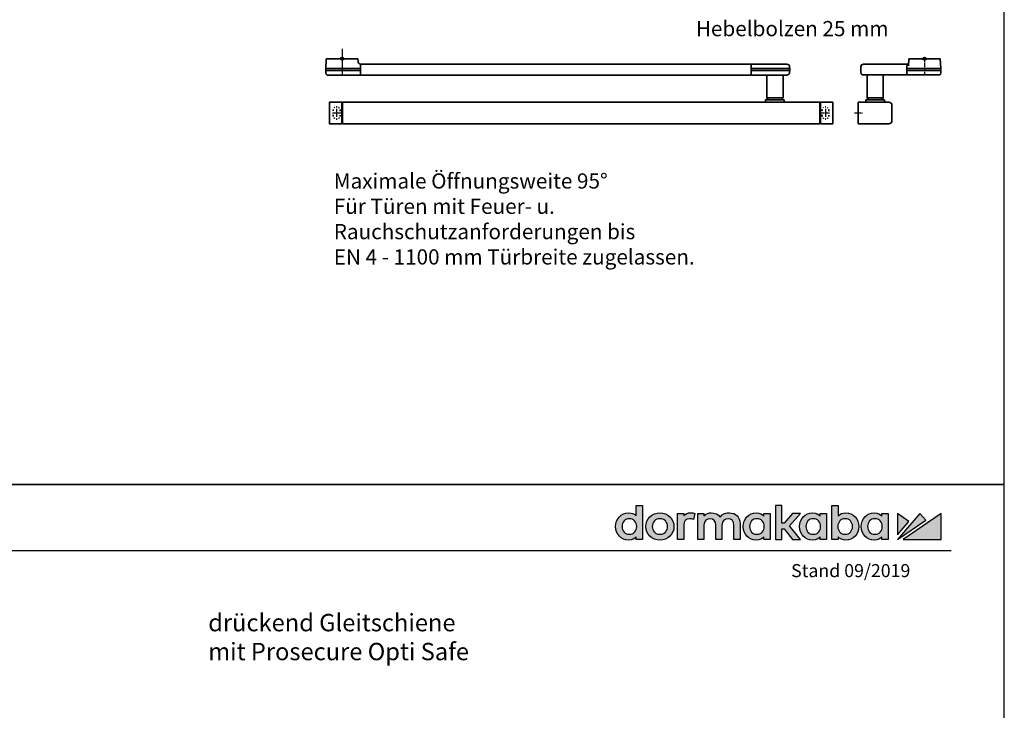
# Model space of a CAD drawing. Units: millimetres. Extents: x 0 to 1958, y 0 to 6036.
# Drawn here: x 1051 to 1958, y 2206 to 2843 of the extents above; entities that cross this region are included whole.
import ezdxf

# ---------------------------------------------------------------- set-up
doc = ezdxf.new("R2010")
doc.units = ezdxf.units.MM
for name, pattern in [('ACAD_ISO02W100', [15, 12, -3]), ('MITTEX2', [4, 2.5, -0.5, 0.5, -0.5]), ('SHORT_DASH', [3, 0.75, -1.5, 0.75])]:
    doc.linetypes.add(name, pattern=pattern)
for name, color, linetype in [('01_BLOCKFANG', 2, 'Continuous'), ('02_BEMASSUNG', 4, 'Continuous'), ('03_MITTELLINIE', 1, 'MITTEX2'), ('07_BESCHRIFTUNG', 2, 'Continuous'), ('Konstruktion', 31, 'Continuous'), ('Laser_Strahl', 10, 'ACAD_ISO02W100'), ('Logo', 7, 'Continuous'), ('Mass', 7, 'Continuous')]:
    doc.layers.add(name, color=color, linetype=linetype)
doc.layers.add('AF', color=210, linetype='Continuous', plot=False)
doc.layers.get('Laser_Strahl').off()
doc.styles.add('Bemassungstext (DORMA)', font='isocpeur.ttf')
doc.styles.add('ISO-N', font='isocp.shx')

# ---------------------------------------------------------------- blocks, each defined once
blk = doc.blocks.new('Blockfang')
at = {"layer": '01_BLOCKFANG'}
for p, q in [((-1.48, 0), (1.48, 0)), ((0, 1.48), (0, -1.48))]:
    blk.add_line(p, q, dxfattribs=at)
blk.add_circle((0, 0), 1.48, dxfattribs=at)
blk = doc.blocks.new('*U220')
at = {"color": 7, "linetype": 'Continuous', "lineweight": 35}
for p, q in [((-14.53, 0), (-15, -9.01)), ((-14.53, 0), (14.53, 0)), ((14.67, -2.64), (14.53, 0)), ((-15, -9.01), (-15, -11.01)), ((-15, -9.01), (0, -9.01)), ((0, -9.01), (16.5, -9.01)), ((17, -5.01), (17, -7.51)), ((17, -5.01), (377, -5.01)), ((17, -7.51), (17, -15.01)), ((377, -7.51), (377, -5.01)), ((377, -12.51), (377, -7.51)), ((377.62, -9.01), (401.3, -9.01)), ((377.66, -5.01), (401.03, -5.01)), ((401.03, -5.01), (409.92, -5.01)), ((401.3, -9.01), (412.5, -9.01)), ((412.5, -9.01), (412.41, -7.38)), ((412.5, -11.01), (412.5, -9.01)), ((-15, -11.01), (-14.89, -13.14)), ((-15, -11.01), (0, -11.01)), ((17, -15.01), (-13.89, -15.01)), ((0, -11.01), (16.5, -11.01)), ((17, -15.01), (377, -15.01)), ((377, -15.01), (377, -12.51)), ((377.62, -11.01), (401.3, -11.01)), ((401.03, -15.01), (377.66, -15.01)), ((391.33, -15.01), (391.33, -36.06)), ((409.92, -15.01), (401.03, -15.01)), ((401.3, -11.01), (412.5, -11.01)), ((406.33, -36.06), (406.33, -15.01)), ((412.41, -12.64), (412.5, -11.01)), ((391.33, -36.06), (393.03, -37.76)), ((391.33, -36.06), (406.33, -36.06)), ((404.63, -37.76), (406.33, -36.06)), ((-11.75, -59.71), (-11.75, -40.31)), ((-11.45, -40.01), (-0.25, -40.01)), ((-0.25, -40.01), (-0.25, -60.01)), ((-0.25, -40.51), (0.25, -40.51)), ((0.25, -40.01), (0.25, -60.01)), ((440.25, -40.01), (0.25, -40.01)), ((390.33, -37.76), (390.33, -40.01)), ((390.33, -37.76), (407.33, -37.76)), ((407.33, -40.01), (407.33, -37.76)), ((440.25, -60.01), (440.25, -40.01)), ((440.25, -40.51), (440.75, -40.51)), ((440.75, -40.01), (451.95, -40.01)), ((440.75, -60.01), (440.75, -40.01)), ((452.25, -40.31), (452.25, -59.71)), ((-0.25, -60.01), (-11.45, -60.01)), ((0.25, -59.51), (-0.25, -59.51)), ((440.25, -60.01), (0.25, -60.01)), ((440.75, -59.51), (440.25, -59.51)), ((451.95, -60.01), (440.75, -60.01))]:
    blk.add_line(p, q, dxfattribs=at)
at = {"color": 7, "linetype": 'SHORT_DASH', "lineweight": 35}
for p, q in [((-8.11, -52.46), (-8.11, -47.46)), ((-1.89, -47.46), (-1.89, -52.46)), ((442.39, -52.5), (442.39, -47.5)), ((448.61, -47.5), (448.61, -52.5))]:
    blk.add_line(p, q, dxfattribs=at)
at = {"color": 7, "linetype": 'Continuous', "lineweight": 35}
for centre, radius, start, end in [((16.33, -5.7), 0.8, 32.48031, 75.33151), ((377.66, -5.81), 0.8, 90, 145.92592), ((409.92, -7.51), 2.5, 3, 90), ((-12.39, -13.01), 2.5, 183, 233.1301), ((377.66, -14.21), 0.8, 214.07408, 270), ((409.92, -12.51), 2.5, 270, 357), ((-11.45, -40.31), 0.3, 90, 180), ((451.95, -40.31), 0.3, 0, 90), ((-11.45, -59.71), 0.3, 180, 270), ((451.95, -59.71), 0.3, 270, 0)]:
    blk.add_arc(centre, radius, start, end, dxfattribs=at)
at = {"color": 7, "linetype": 'SHORT_DASH', "lineweight": 35}
for centre, start, end in [((-5, -47.5), 0, 180), ((445.5, -47.5), 0, 180), ((-5, -52.5), 180, 0), ((445.5, -52.5), 180, 0)]:
    blk.add_arc(centre, 3.11, start, end, dxfattribs=at)
at = {"color": 7, "linetype": 'Continuous', "lineweight": 35}
for centre, major_axis, ratio, start_param, end_param in [((16.5, -9.03), (0.8, 0.021), 0.02615, 0.89498, 1.568742), ((16.5, 6.25), (0, 15.26), 0.052408, 3.141593, 3.142962), ((377.54, -9.03), (0.8, -0.02), 0.028877, 1.468605, 2.305772), ((377.54, 6.25), (-0.08, 15.26), 0.052121, 3.139865, 3.141307), ((16.5, -26.27), (0, 15.26), 0.052408, 6.281816, 6.283185), ((16.5, -10.99), (0.8, -0.021), 0.02615, 4.714443, 5.388205), ((377.54, -10.99), (0.8, 0.02), 0.028877, 3.977413, 4.81458), ((377.54, -26.27), (0.08, 15.26), 0.052121, 0.000285, 0.001728)]:
    blk.add_ellipse(centre, major_axis=major_axis, ratio=ratio, start_param=start_param, end_param=end_param, dxfattribs=at)
for points, knots in [([(16.53, -4.93), (16.52, -4.93), (16.45, -4.91), (16.22, -4.83), (15.83, -4.65), (15.35, -4.28), (14.94, -3.71), (14.7, -3.14), (14.7, -2.77), (14.67, -2.64)], [0, 0, 0, 0, 0.009819, 0.100346, 0.221424, 0.427552, 0.65662, 0.876997, 1, 1, 1, 1]), ([(17, -6.21), (17, -6.32), (17, -6.62), (17, -7.05), (17, -7.33), (17, -7.36)], [0, 0, 0, 0, 0.3413051, 0.9242607, 1, 1, 1, 1])]:
    blk.add_open_spline(points, degree=3, knots=knots, dxfattribs=at)
at = {"layer": '03_MITTELLINIE'}
for p, q in [((0, 8.99), (0, -15.01)), ((-8.95, -50), (-1.05, -50)), ((-5, -46.05), (-5, -53.95)), ((441.55, -50), (449.45, -50)), ((445.5, -46.05), (445.5, -53.95))]:
    blk.add_line(p, q, dxfattribs=at)
at = {"layer": '01_BLOCKFANG'}
blk.add_blockref('Blockfang', (0, 0), dxfattribs=at)
blk = doc.blocks.new('GS ziehend Kreuzberg SA')
at = {"color": 7, "linetype": 'Continuous', "lineweight": 35}
for p, q in [((-14.53, 0), (14.53, 0)), ((15, -9.01), (14.53, 0)), ((-58.7, -7.51), (-58.7, -12.51)), ((-14.79, -5.01), (-56.21, -5.01)), ((-16.25, -12.51), (-16.25, -7.51)), ((-16.25, -9.01), (15, -9.01)), ((-14.53, 0), (-14.88, -6.68)), ((15, -11.01), (15, -9.01)), ((-15.1, -15.01), (-56.21, -15.01)), ((-53, -15.01), (-53, -36.06)), ((-38, -36.06), (-38, -15.01)), ((-16.25, -11.01), (15, -11.01)), ((-13.85, -15.01), (-15.1, -15.01)), ((13.89, -15.01), (-13.85, -15.01)), ((14.89, -13.14), (15, -11.01)), ((-53, -36.06), (-51.3, -37.76)), ((-53, -36.06), (-38, -36.06)), ((-39.7, -37.76), (-38, -36.06)), ((-61, -40.01), (-33, -40.01)), ((-61, -60.01), (-61, -40.01)), ((-54, -37.76), (-54, -40.01)), ((-54, -37.76), (-37, -37.76)), ((-37, -40.01), (-37, -37.76)), ((-30, -43.01), (-30, -57.01)), ((-33, -60.01), (-61, -60.01))]:
    blk.add_line(p, q, dxfattribs=at)
for centre, radius, start, end in [((-56.2, -7.51), 2.5, 90.08392, 180.08368), ((-13.75, -7.51), 2.5, 114.78138, 180.04167), ((-56.2, -12.51), 2.5, 179.91632, 269.91608), ((-12.76, -12.41), 3.5, 181.62814, 228.03106), ((12.39, -13.01), 2.5, 306.8699, 357), ((-33, -43.01), 3, 0, 90), ((-33, -57.01), 3, 270, 0)]:
    blk.add_arc(centre, radius, start, end, dxfattribs=at)
at = {"layer": '03_MITTELLINIE'}
for p, q in [((0, 0), (0, -15.01)), ((-64.56, -50.01), (-56.66, -50.01))]:
    blk.add_line(p, q, dxfattribs=at)
at = {"layer": '01_BLOCKFANG'}
blk.add_blockref('Blockfang', (0, 0), dxfattribs=at)
blk = doc.blocks.new('LOGO DORMAKABA')
at = {"layer": 'Logo', "true_color": 0x004993}
h = blk.add_hatch(color=154, dxfattribs=at)
h.dxf.hatch_style = 2
edge = h.paths.add_edge_path()
edge.add_spline(control_points=[(19.52, 22.59), (17.74, 24.5), (15.33, 25.5), (12.48, 25.5), (5.62, 25.5), (0.46, 20.07), (0.46, 12.87), (0.46, 5.67), (5.62, 0.24), (12.48, 0.24), (16.03, 0.24), (17.84, 1.45), (19.52, 3.42), (19.52, 3.42), (19.52, 0.85), (19.52, 0.85), (19.52, 0.85), (25.25, 0.85), (25.25, 0.85), (25.25, 0.85), (25.25, 32.09), (25.25, 32.09), (25.25, 32.09), (19.52, 32.09), (19.52, 32.09), (19.52, 32.09), (19.52, 22.59), (19.52, 22.59)], knot_values=[0, 0, 0, 0, 1, 1, 1, 2, 2, 2, 3, 3, 3, 4, 4, 4, 5, 5, 5, 6, 6, 6, 7, 7, 7, 8, 8, 8, 9, 9, 9, 9], degree=3, periodic=0)
edge = h.paths.add_edge_path()
edge.add_spline(control_points=[(13.09, 5.68), (9.11, 5.68), (6.34, 8.64), (6.34, 12.87), (6.34, 17.11), (9.11, 20.06), (13.09, 20.06), (17.06, 20.06), (19.84, 17.11), (19.84, 12.87), (19.84, 8.64), (17.06, 5.68), (13.09, 5.68)], knot_values=[0, 0, 0, 0, 1, 1, 1, 2, 2, 2, 3, 3, 3, 4, 4, 4, 4], degree=3, periodic=0)
h = blk.add_hatch(color=154, dxfattribs=at)
h.dxf.hatch_style = 2
h.paths.add_polyline_path([(170.77, 24.89), (163.51, 24.89), (155.78, 16), (153.67, 16), (153.67, 32.09), (147.92, 32.09), (147.92, 0.85), (153.67, 0.85), (153.67, 10.73), (155.75, 10.73), (163.55, 0.85), (170.82, 0.85), (160.68, 13.55)])
h = blk.add_hatch(color=154, dxfattribs=at)
h.dxf.hatch_style = 2
edge = h.paths.add_edge_path()
edge.add_spline(control_points=[(212.57, 25.5), (209.73, 25.5), (207.32, 24.52), (205.55, 22.63), (205.55, 22.63), (205.55, 32.09), (205.55, 32.09), (205.55, 32.09), (199.81, 32.09), (199.81, 32.09), (199.81, 32.09), (199.81, 0.85), (199.81, 0.85), (199.81, 0.85), (205.55, 0.85), (205.55, 0.85), (205.55, 0.85), (205.55, 3.42), (205.55, 3.42), (207.11, 1.33), (209.58, 0.24), (212.57, 0.24), (219.42, 0.24), (224.58, 5.67), (224.58, 12.87), (224.58, 20.07), (219.42, 25.5), (212.57, 25.5)], knot_values=[0, 0, 0, 0, 1, 1, 1, 2, 2, 2, 3, 3, 3, 4, 4, 4, 5, 5, 5, 6, 6, 6, 7, 7, 7, 8, 8, 8, 9, 9, 9, 9], degree=3, periodic=0)
edge = h.paths.add_edge_path()
edge.add_spline(control_points=[(211.96, 5.68), (207.98, 5.68), (205.2, 8.64), (205.2, 12.87), (205.2, 17.11), (207.98, 20.06), (211.96, 20.06), (215.93, 20.06), (218.71, 17.11), (218.71, 12.87), (218.71, 8.64), (215.93, 5.68), (211.96, 5.68)], knot_values=[0, 0, 0, 0, 1, 1, 1, 2, 2, 2, 3, 3, 3, 4, 4, 4, 4], degree=3, periodic=0)
h = blk.add_hatch(color=154, dxfattribs=at)
h.dxf.hatch_style = 2
edge = h.paths.add_edge_path()
edge.add_spline(control_points=[(41.26, 25.5), (33.91, 25.5), (28.36, 20.07), (28.36, 12.87), (28.36, 5.67), (33.91, 0.24), (41.26, 0.24), (48.63, 0.24), (54.19, 5.67), (54.19, 12.87), (54.19, 20.07), (48.63, 25.5), (41.26, 25.5)], knot_values=[0, 0, 0, 0, 1, 1, 1, 2, 2, 2, 3, 3, 3, 4, 4, 4, 4], degree=3, periodic=0)
edge = h.paths.add_edge_path()
edge.add_spline(control_points=[(41.26, 5.68), (37.19, 5.68), (34.24, 8.71), (34.24, 12.87), (34.24, 17.04), (37.19, 20.06), (41.26, 20.06), (45.35, 20.06), (48.31, 17.04), (48.31, 12.87), (48.31, 8.71), (45.35, 5.68), (41.26, 5.68)], knot_values=[0, 0, 0, 0, 1, 1, 1, 2, 2, 2, 3, 3, 3, 4, 4, 4, 4], degree=3, periodic=0)
h = blk.add_hatch(color=154, dxfattribs=at)
h.dxf.hatch_style = 2
edge = h.paths.add_edge_path()
edge.add_spline(control_points=[(63.16, 22.85), (63.16, 22.85), (63.16, 24.89), (63.16, 24.89), (63.16, 24.89), (57.48, 24.89), (57.48, 24.89), (57.48, 24.89), (57.48, 0.85), (57.48, 0.85), (57.48, 0.85), (63.21, 0.85), (63.21, 0.85), (63.21, 0.85), (63.21, 14.05), (63.21, 14.05), (63.21, 17.67), (65.28, 20.02), (68.47, 20.02), (69.74, 20.02), (71.15, 19.71), (72.1, 19.25), (72.1, 19.25), (73.46, 24.91), (73.46, 24.91), (72.34, 25.32), (71.15, 25.5), (69.65, 25.5), (66.92, 25.5), (64.7, 24.59), (63.16, 22.85)], knot_values=[0, 0, 0, 0, 1, 1, 1, 2, 2, 2, 3, 3, 3, 4, 4, 4, 5, 5, 5, 6, 6, 6, 7, 7, 7, 8, 8, 8, 9, 9, 9, 10, 10, 10, 10], degree=3, periodic=0)
h = blk.add_hatch(color=154, dxfattribs=at)
h.dxf.hatch_style = 2
edge = h.paths.add_edge_path()
edge.add_spline(control_points=[(105.28, 25.5), (102.56, 25.5), (98.92, 24.81), (96.72, 21.58), (94.97, 24.08), (92.05, 25.5), (88.63, 25.5), (86.56, 25.5), (83.77, 24.98), (81.76, 22.64), (81.76, 22.64), (81.76, 24.89), (81.76, 24.89), (81.76, 24.89), (76.05, 24.89), (76.05, 24.89), (76.05, 24.89), (76.05, 0.85), (76.05, 0.85), (76.05, 0.85), (81.81, 0.85), (81.81, 0.85), (81.81, 0.85), (81.81, 14.14), (81.81, 14.14), (81.81, 18.2), (84.69, 20.02), (87.56, 20.02), (90.82, 20.02), (92.69, 17.89), (92.69, 14.19), (92.69, 14.19), (92.69, 0.85), (92.69, 0.85), (92.69, 0.85), (98.45, 0.85), (98.45, 0.85), (98.45, 0.85), (98.45, 14.14), (98.45, 14.14), (98.45, 18.2), (101.34, 20.02), (104.2, 20.02), (107.47, 20.02), (109.34, 17.89), (109.34, 14.19), (109.34, 14.19), (109.34, 0.85), (109.34, 0.85), (109.34, 0.85), (115.09, 0.85), (115.09, 0.85), (115.09, 0.85), (115.09, 15.88), (115.09, 15.88), (115.09, 21.55), (111.06, 25.5), (105.28, 25.5)], knot_values=[0, 0, 0, 0, 1, 1, 1, 2, 2, 2, 3, 3, 3, 4, 4, 4, 5, 5, 5, 6, 6, 6, 7, 7, 7, 8, 8, 8, 9, 9, 9, 10, 10, 10, 11, 11, 11, 12, 12, 12, 13, 13, 13, 14, 14, 14, 15, 15, 15, 16, 16, 16, 17, 17, 17, 18, 18, 18, 19, 19, 19, 19], degree=3, periodic=0)
h = blk.add_hatch(color=154, dxfattribs=at)
h.dxf.hatch_style = 2
edge = h.paths.add_edge_path()
edge.add_spline(control_points=[(137.1, 22.38), (135.55, 24.33), (133.39, 25.5), (130.06, 25.5), (123.2, 25.5), (118.04, 20.07), (118.04, 12.87), (118.04, 5.67), (123.2, 0.24), (130.06, 0.24), (133.38, 0.24), (135.52, 1.4), (137.1, 3.42), (137.1, 3.42), (137.1, 0.85), (137.1, 0.85), (137.1, 0.85), (142.83, 0.85), (142.83, 0.85), (142.83, 0.85), (142.83, 24.89), (142.83, 24.89), (142.83, 24.89), (137.1, 24.89), (137.1, 24.89), (137.1, 24.89), (137.1, 22.38), (137.1, 22.38)], knot_values=[0, 0, 0, 0, 1, 1, 1, 2, 2, 2, 3, 3, 3, 4, 4, 4, 5, 5, 5, 6, 6, 6, 7, 7, 7, 8, 8, 8, 9, 9, 9, 9], degree=3, periodic=0)
edge = h.paths.add_edge_path()
edge.add_spline(control_points=[(130.67, 5.68), (126.69, 5.68), (123.92, 8.64), (123.92, 12.87), (123.92, 17.11), (126.69, 20.06), (130.67, 20.06), (134.64, 20.06), (137.42, 17.11), (137.42, 12.87), (137.42, 8.64), (134.64, 5.68), (130.67, 5.68)], knot_values=[0, 0, 0, 0, 1, 1, 1, 2, 2, 2, 3, 3, 3, 4, 4, 4, 4], degree=3, periodic=0)
h = blk.add_hatch(color=154, dxfattribs=at)
h.dxf.hatch_style = 2
edge = h.paths.add_edge_path()
edge.add_spline(control_points=[(188.99, 22.38), (187.44, 24.33), (185.29, 25.5), (181.95, 25.5), (175.1, 25.5), (169.93, 20.07), (169.93, 12.87), (169.93, 5.67), (175.1, 0.24), (181.95, 0.24), (185.27, 0.24), (187.41, 1.4), (188.99, 3.42), (188.99, 3.42), (188.99, 0.85), (188.99, 0.85), (188.99, 0.85), (194.73, 0.85), (194.73, 0.85), (194.73, 0.85), (194.73, 24.89), (194.73, 24.89), (194.73, 24.89), (188.99, 24.89), (188.99, 24.89), (188.99, 24.89), (188.99, 22.38), (188.99, 22.38)], knot_values=[0, 0, 0, 0, 1, 1, 1, 2, 2, 2, 3, 3, 3, 4, 4, 4, 5, 5, 5, 6, 6, 6, 7, 7, 7, 8, 8, 8, 9, 9, 9, 9], degree=3, periodic=0)
edge = h.paths.add_edge_path()
edge.add_spline(control_points=[(182.56, 5.68), (178.58, 5.68), (175.81, 8.64), (175.81, 12.87), (175.81, 17.11), (178.58, 20.06), (182.56, 20.06), (186.53, 20.06), (189.31, 17.11), (189.31, 12.87), (189.31, 8.64), (186.53, 5.68), (182.56, 5.68)], knot_values=[0, 0, 0, 0, 1, 1, 1, 2, 2, 2, 3, 3, 3, 4, 4, 4, 4], degree=3, periodic=0)
h = blk.add_hatch(color=154, dxfattribs=at)
h.dxf.hatch_style = 2
edge = h.paths.add_edge_path()
edge.add_spline(control_points=[(245.79, 22.38), (244.23, 24.33), (242.08, 25.5), (238.74, 25.5), (231.89, 25.5), (226.72, 20.07), (226.72, 12.87), (226.72, 5.67), (231.89, 0.24), (238.74, 0.24), (242.06, 0.24), (244.21, 1.4), (245.79, 3.42), (245.79, 3.42), (245.79, 0.85), (245.79, 0.85), (245.79, 0.85), (251.52, 0.85), (251.52, 0.85), (251.52, 0.85), (251.52, 24.89), (251.52, 24.89), (251.52, 24.89), (245.79, 24.89), (245.79, 24.89), (245.79, 24.89), (245.79, 22.38), (245.79, 22.38)], knot_values=[0, 0, 0, 0, 1, 1, 1, 2, 2, 2, 3, 3, 3, 4, 4, 4, 5, 5, 5, 6, 6, 6, 7, 7, 7, 8, 8, 8, 9, 9, 9, 9], degree=3, periodic=0)
edge = h.paths.add_edge_path()
edge.add_spline(control_points=[(239.35, 5.68), (235.38, 5.68), (232.6, 8.64), (232.6, 12.87), (232.6, 17.11), (235.38, 20.06), (239.35, 20.06), (243.33, 20.06), (246.1, 17.11), (246.1, 12.87), (246.1, 8.64), (243.33, 5.68), (239.35, 5.68)], knot_values=[0, 0, 0, 0, 1, 1, 1, 2, 2, 2, 3, 3, 3, 4, 4, 4, 4], degree=3, periodic=0)
at = {"layer": 'Logo', "true_color": 0xe5222f}
h = blk.add_hatch(color=242, dxfattribs=at)
h.dxf.hatch_style = 2
h.paths.add_polyline_path([(260.12, 24.89), (260.12, 5.26), (270.78, 17.63)])
h = blk.add_hatch(color=242, dxfattribs=at)
h.dxf.hatch_style = 2
h.paths.add_polyline_path([(280.83, 24.89), (260.12, 0.85), (286.22, 18.66)])
h = blk.add_hatch(color=242, dxfattribs=at)
h.dxf.hatch_style = 2
h.paths.add_polyline_path([(265.27, 0.85), (300.46, 0.85), (300.46, 24.89)])
at = {"layer": 'Logo', "color": 154, "true_color": 0x004993}
blk.add_lwpolyline([(170.77, 24.89), (163.51, 24.89), (155.78, 16), (153.67, 16), (153.67, 32.09), (147.92, 32.09), (147.92, 0.85), (153.67, 0.85), (153.67, 10.73), (155.75, 10.73), (163.55, 0.85), (170.82, 0.85), (160.68, 13.55), (170.77, 24.89)], dxfattribs=at)
at = {"layer": 'Logo', "color": 242, "true_color": 0xe5222f}
for points in [[(260.12, 24.89), (260.12, 5.26), (270.78, 17.63), (260.12, 24.89)], [(280.83, 24.89), (260.12, 0.85), (286.22, 18.66), (280.83, 24.89)], [(265.27, 0.85), (300.46, 0.85), (300.46, 24.89), (265.27, 0.85)]]:
    blk.add_lwpolyline(points, dxfattribs=at)
at = {"layer": 'Logo', "color": 154, "true_color": 0x004993}
for points, knots in [([(19.52, 22.59), (17.74, 24.5), (15.33, 25.5), (12.48, 25.5), (5.62, 25.5), (0.46, 20.07), (0.46, 12.87), (0.46, 5.67), (5.62, 0.24), (12.48, 0.24), (16.03, 0.24), (17.84, 1.45), (19.52, 3.42), (19.52, 3.42), (19.52, 0.85), (19.52, 0.85), (19.52, 0.85), (25.25, 0.85), (25.25, 0.85), (25.25, 0.85), (25.25, 32.09), (25.25, 32.09), (25.25, 32.09), (19.52, 32.09), (19.52, 32.09), (19.52, 32.09), (19.52, 22.59), (19.52, 22.59)], [0, 0, 0, 0, 1, 1, 1, 2, 2, 2, 3, 3, 3, 4, 4, 4, 5, 5, 5, 6, 6, 6, 7, 7, 7, 8, 8, 8, 9, 9, 9, 9]), ([(212.57, 25.5), (209.73, 25.5), (207.32, 24.52), (205.55, 22.63), (205.55, 22.63), (205.55, 32.09), (205.55, 32.09), (205.55, 32.09), (199.81, 32.09), (199.81, 32.09), (199.81, 32.09), (199.81, 0.85), (199.81, 0.85), (199.81, 0.85), (205.55, 0.85), (205.55, 0.85), (205.55, 0.85), (205.55, 3.42), (205.55, 3.42), (207.11, 1.33), (209.58, 0.24), (212.57, 0.24), (219.42, 0.24), (224.58, 5.67), (224.58, 12.87), (224.58, 20.07), (219.42, 25.5), (212.57, 25.5)], [0, 0, 0, 0, 1, 1, 1, 2, 2, 2, 3, 3, 3, 4, 4, 4, 5, 5, 5, 6, 6, 6, 7, 7, 7, 8, 8, 8, 9, 9, 9, 9]), ([(13.09, 5.68), (9.11, 5.68), (6.34, 8.64), (6.34, 12.87), (6.34, 17.11), (9.11, 20.06), (13.09, 20.06), (17.06, 20.06), (19.84, 17.11), (19.84, 12.87), (19.84, 8.64), (17.06, 5.68), (13.09, 5.68)], [0, 0, 0, 0, 1, 1, 1, 2, 2, 2, 3, 3, 3, 4, 4, 4, 4]), ([(41.26, 25.5), (33.91, 25.5), (28.36, 20.07), (28.36, 12.87), (28.36, 5.67), (33.91, 0.24), (41.26, 0.24), (48.63, 0.24), (54.19, 5.67), (54.19, 12.87), (54.19, 20.07), (48.63, 25.5), (41.26, 25.5)], [0, 0, 0, 0, 1, 1, 1, 2, 2, 2, 3, 3, 3, 4, 4, 4, 4]), ([(41.26, 5.68), (37.19, 5.68), (34.24, 8.71), (34.24, 12.87), (34.24, 17.04), (37.19, 20.06), (41.26, 20.06), (45.35, 20.06), (48.31, 17.04), (48.31, 12.87), (48.31, 8.71), (45.35, 5.68), (41.26, 5.68)], [0, 0, 0, 0, 1, 1, 1, 2, 2, 2, 3, 3, 3, 4, 4, 4, 4]), ([(63.16, 22.85), (63.16, 22.85), (63.16, 24.89), (63.16, 24.89), (63.16, 24.89), (57.48, 24.89), (57.48, 24.89), (57.48, 24.89), (57.48, 0.85), (57.48, 0.85), (57.48, 0.85), (63.21, 0.85), (63.21, 0.85), (63.21, 0.85), (63.21, 14.05), (63.21, 14.05), (63.21, 17.67), (65.28, 20.02), (68.47, 20.02), (69.74, 20.02), (71.15, 19.71), (72.1, 19.25), (72.1, 19.25), (73.46, 24.91), (73.46, 24.91), (72.34, 25.32), (71.15, 25.5), (69.65, 25.5), (66.92, 25.5), (64.7, 24.59), (63.16, 22.85)], [0, 0, 0, 0, 1, 1, 1, 2, 2, 2, 3, 3, 3, 4, 4, 4, 5, 5, 5, 6, 6, 6, 7, 7, 7, 8, 8, 8, 9, 9, 9, 10, 10, 10, 10]), ([(105.28, 25.5), (102.56, 25.5), (98.92, 24.81), (96.72, 21.58), (94.97, 24.08), (92.05, 25.5), (88.63, 25.5), (86.56, 25.5), (83.77, 24.98), (81.76, 22.64), (81.76, 22.64), (81.76, 24.89), (81.76, 24.89), (81.76, 24.89), (76.05, 24.89), (76.05, 24.89), (76.05, 24.89), (76.05, 0.85), (76.05, 0.85), (76.05, 0.85), (81.81, 0.85), (81.81, 0.85), (81.81, 0.85), (81.81, 14.14), (81.81, 14.14), (81.81, 18.2), (84.69, 20.02), (87.56, 20.02), (90.82, 20.02), (92.69, 17.89), (92.69, 14.19), (92.69, 14.19), (92.69, 0.85), (92.69, 0.85), (92.69, 0.85), (98.45, 0.85), (98.45, 0.85), (98.45, 0.85), (98.45, 14.14), (98.45, 14.14), (98.45, 18.2), (101.34, 20.02), (104.2, 20.02), (107.47, 20.02), (109.34, 17.89), (109.34, 14.19), (109.34, 14.19), (109.34, 0.85), (109.34, 0.85), (109.34, 0.85), (115.09, 0.85), (115.09, 0.85), (115.09, 0.85), (115.09, 15.88), (115.09, 15.88), (115.09, 21.55), (111.06, 25.5), (105.28, 25.5)], [0, 0, 0, 0, 1, 1, 1, 2, 2, 2, 3, 3, 3, 4, 4, 4, 5, 5, 5, 6, 6, 6, 7, 7, 7, 8, 8, 8, 9, 9, 9, 10, 10, 10, 11, 11, 11, 12, 12, 12, 13, 13, 13, 14, 14, 14, 15, 15, 15, 16, 16, 16, 17, 17, 17, 18, 18, 18, 19, 19, 19, 19]), ([(137.1, 22.38), (135.55, 24.33), (133.39, 25.5), (130.06, 25.5), (123.2, 25.5), (118.04, 20.07), (118.04, 12.87), (118.04, 5.67), (123.2, 0.24), (130.06, 0.24), (133.38, 0.24), (135.52, 1.4), (137.1, 3.42), (137.1, 3.42), (137.1, 0.85), (137.1, 0.85), (137.1, 0.85), (142.83, 0.85), (142.83, 0.85), (142.83, 0.85), (142.83, 24.89), (142.83, 24.89), (142.83, 24.89), (137.1, 24.89), (137.1, 24.89), (137.1, 24.89), (137.1, 22.38), (137.1, 22.38)], [0, 0, 0, 0, 1, 1, 1, 2, 2, 2, 3, 3, 3, 4, 4, 4, 5, 5, 5, 6, 6, 6, 7, 7, 7, 8, 8, 8, 9, 9, 9, 9]), ([(130.67, 5.68), (126.69, 5.68), (123.92, 8.64), (123.92, 12.87), (123.92, 17.11), (126.69, 20.06), (130.67, 20.06), (134.64, 20.06), (137.42, 17.11), (137.42, 12.87), (137.42, 8.64), (134.64, 5.68), (130.67, 5.68)], [0, 0, 0, 0, 1, 1, 1, 2, 2, 2, 3, 3, 3, 4, 4, 4, 4]), ([(188.99, 22.38), (187.44, 24.33), (185.29, 25.5), (181.95, 25.5), (175.1, 25.5), (169.93, 20.07), (169.93, 12.87), (169.93, 5.67), (175.1, 0.24), (181.95, 0.24), (185.27, 0.24), (187.41, 1.4), (188.99, 3.42), (188.99, 3.42), (188.99, 0.85), (188.99, 0.85), (188.99, 0.85), (194.73, 0.85), (194.73, 0.85), (194.73, 0.85), (194.73, 24.89), (194.73, 24.89), (194.73, 24.89), (188.99, 24.89), (188.99, 24.89), (188.99, 24.89), (188.99, 22.38), (188.99, 22.38)], [0, 0, 0, 0, 1, 1, 1, 2, 2, 2, 3, 3, 3, 4, 4, 4, 5, 5, 5, 6, 6, 6, 7, 7, 7, 8, 8, 8, 9, 9, 9, 9]), ([(182.56, 5.68), (178.58, 5.68), (175.81, 8.64), (175.81, 12.87), (175.81, 17.11), (178.58, 20.06), (182.56, 20.06), (186.53, 20.06), (189.31, 17.11), (189.31, 12.87), (189.31, 8.64), (186.53, 5.68), (182.56, 5.68)], [0, 0, 0, 0, 1, 1, 1, 2, 2, 2, 3, 3, 3, 4, 4, 4, 4]), ([(211.96, 5.68), (207.98, 5.68), (205.2, 8.64), (205.2, 12.87), (205.2, 17.11), (207.98, 20.06), (211.96, 20.06), (215.93, 20.06), (218.71, 17.11), (218.71, 12.87), (218.71, 8.64), (215.93, 5.68), (211.96, 5.68)], [0, 0, 0, 0, 1, 1, 1, 2, 2, 2, 3, 3, 3, 4, 4, 4, 4]), ([(245.79, 22.38), (244.23, 24.33), (242.08, 25.5), (238.74, 25.5), (231.89, 25.5), (226.72, 20.07), (226.72, 12.87), (226.72, 5.67), (231.89, 0.24), (238.74, 0.24), (242.06, 0.24), (244.21, 1.4), (245.79, 3.42), (245.79, 3.42), (245.79, 0.85), (245.79, 0.85), (245.79, 0.85), (251.52, 0.85), (251.52, 0.85), (251.52, 0.85), (251.52, 24.89), (251.52, 24.89), (251.52, 24.89), (245.79, 24.89), (245.79, 24.89), (245.79, 24.89), (245.79, 22.38), (245.79, 22.38)], [0, 0, 0, 0, 1, 1, 1, 2, 2, 2, 3, 3, 3, 4, 4, 4, 5, 5, 5, 6, 6, 6, 7, 7, 7, 8, 8, 8, 9, 9, 9, 9]), ([(239.35, 5.68), (235.38, 5.68), (232.6, 8.64), (232.6, 12.87), (232.6, 17.11), (235.38, 20.06), (239.35, 20.06), (243.33, 20.06), (246.1, 17.11), (246.1, 12.87), (246.1, 8.64), (243.33, 5.68), (239.35, 5.68)], [0, 0, 0, 0, 1, 1, 1, 2, 2, 2, 3, 3, 3, 4, 4, 4, 4])]:
    blk.add_open_spline(points, degree=3, knots=knots, dxfattribs=at)

msp = doc.modelspace()

# ---------------------------------------------------------------- linework, layer by layer
msp.add_line((58.76332622, 2353.51381761), (1908.77267068, 2353.51381761))
at = {"layer": 'AF'}
for points in [[(0, 2414.26618204), (1957.88412354, 2414.26618204), (1957.88412354, 3621.39927306), (0, 3621.39927306)], [(0, 1207.13309102), (1957.88412354, 1207.13309102), (1957.88412354, 2414.26618204), (0, 2414.26618204)]]:
    msp.add_lwpolyline(points, close=True, dxfattribs=at)

# ---------------------------------------------------------------- block references
at = {"layer": 'Konstruktion'}
msp.add_blockref('GS ziehend Kreuzberg SA', (1884.35677894, 2806.82102623), dxfattribs=at)
at = {"layer": 'Laser_Strahl'}
msp.add_blockref('LOGO DORMAKABA', (1599.26075187, 2362.66616974), dxfattribs=at)
at = {"layer": 'Mass'}
msp.add_blockref('*U220', (1347.61956648, 2806.81552786), dxfattribs=at)

# ---------------------------------------------------------------- texts
at = {"layer": '02_BEMASSUNG', "attachment_point": 1, "style": 'Bemassungstext (DORMA)'}
for s, width, insert, char_height in [('Hebelbolzen 25 mm', 204.9091045926, (1673.62169855, 2841.57724199), 14), ('drückend Gleitschiene\\Pmit Prosecure Opti Safe', 253.0321203915, (1224.23792846, 2294.92598639), 16)]:
    msp.add_mtext_dynamic_manual_height_columns(s, width=width, gutter_width=50, heights=[0], dxfattribs=dict(at, insert=insert, char_height=char_height))
at = {"layer": '07_BESCHRIFTUNG', "style": 'ISO-N'}
msp.add_text('Stand 09/2019', height=12, dxfattribs=at).set_placement((1761.41277899, 2328.84218442))
at = {"layer": '07_BESCHRIFTUNG', "insert": (1339.94227448, 2701.10709946), "char_height": 14, "attachment_point": 1, "style": 'Bemassungstext (DORMA)'}
msp.add_mtext_dynamic_manual_height_columns('Maximale Öffnungsweite 95°\\PFür Türen mit Feuer- u. \\PRauchschutzanforderungen bis \\PEN 4 - 1100 mm Türbreite zugelassen.', width=650.1472926566, gutter_width=50, heights=[0], dxfattribs=at)

doc.saveas('drawing.dxf')
